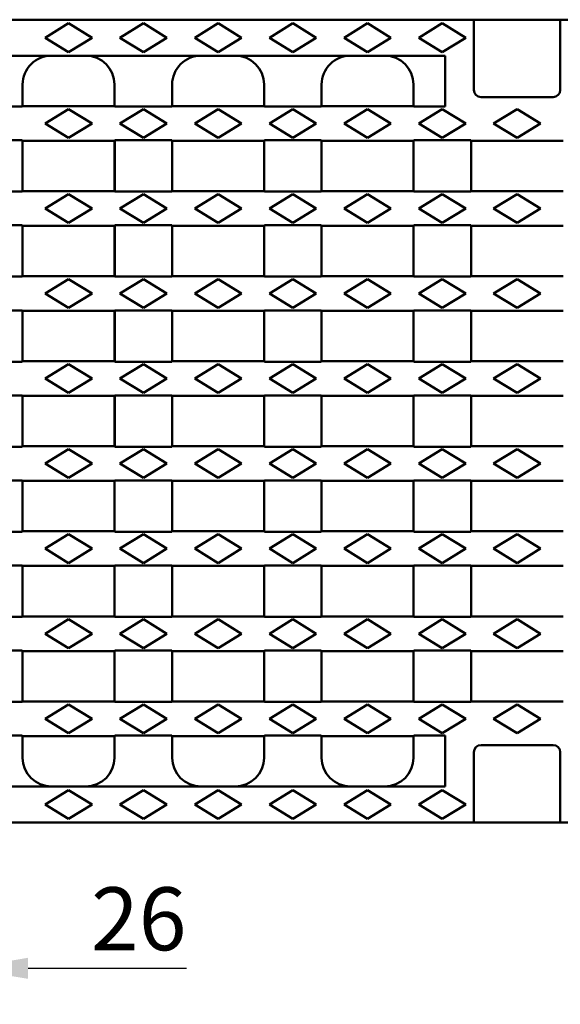
# Model space of a CAD drawing. Units: millimetres. Extents: x 99010 to 103253, y -1156 to 1814.
# Drawn here: x 102439 to 102589, y 377 to 651 of the extents above; entities that cross this region are included whole.
import ezdxf

# ---------------------------------------------------------------- set-up
doc = ezdxf.new("R2010")
doc.units = ezdxf.units.MM
doc.header["$LTSCALE"] = 2.5
doc.layers.get('Defpoints').update_dxf_attribs({"color": 10})
doc.layers.add('BEMASS', color=10, linetype='Continuous')
doc.layers.add('DUENN-18', color=10, linetype='Continuous')
doc.layers.add('SICHTBAR', color=10, linetype='Continuous', lineweight=25)
doc.styles.add('BEMSTIL', font='isocp3.shx', dxfattribs={"width": 0.8})
doc.dimstyles.new('BEMASS', dxfattribs={"dimtxt": 3.5, "dimasz": 3.5, "dimexe": 2, "dimexo": 0, "dimgap": 1, "dimtad": 1, "dimdec": 0, "dimtxsty": 'BEMSTIL', "dimcen": 3, "dimclrd": 256, "dimclre": 256, "dimclrt": 256, "dimadec": 0, "dimazin": 0, "dimtfac": 0.875, "dimtdec": 0, "dimtmove": 0, "dimatfit": 0, "dimfxl": 0, "dimtolj": 1, "dimlwd": 25, "dimlwe": 25, "dimarcsym": 0})

# ---------------------------------------------------------------- blocks, each defined once
blk = doc.blocks.new('*D67')
at = {"layer": 'BEMASS', "lineweight": 25, "transparency": 16777216}
for p, q in [((102398.51, 445.98), (102398.51, 377.47)), ((102424.01, 445.98), (102424.01, 377.47)), ((102381.01, 387.47), (102363.51, 387.47)), ((102398.51, 387.47), (102424.01, 387.47)), ((102441.51, 387.47), (102485.46, 387.47))]:
    blk.add_line(p, q, dxfattribs=at)
at = {"layer": 'BEMASS', "transparency": 16777216}
for points in [[(102381.01, 390.39), (102381.01, 384.55), (102398.51, 387.47)], [(102441.51, 390.39), (102441.51, 384.55), (102424.01, 387.47)]]:
    blk.add_solid(points, dxfattribs=at)
at = {"layer": 'Defpoints', "color": 0, "transparency": 16777216}
for p in [(102398.51, 445.98), (102424.01, 445.98), (102424.01, 387.47)]:
    blk.add_point(p, dxfattribs=at)
at = {"layer": 'BEMASS', "transparency": 16777216, "insert": (102472.23, 401.22), "char_height": 17.5, "attachment_point": 5, "style": 'BEMSTIL'}
blk.add_mtext('\\A1;26', dxfattribs=at)

msp = doc.modelspace()

# ---------------------------------------------------------------- linework, layer by layer
at = {"layer": 'DUENN-18', "linetype": 'Continuous', "lineweight": 50}
for p, q in [((102446.26, 645.98), (102452.76, 649.98)), ((102452.76, 649.98), (102459.26, 645.98)), ((102467.01, 645.98), (102473.51, 649.98)), ((102473.51, 649.98), (102480.01, 645.98)), ((102487.76, 645.98), (102494.26, 649.98)), ((102494.26, 649.98), (102500.76, 645.98)), ((102508.51, 645.98), (102515.01, 649.98)), ((102515.01, 649.98), (102521.51, 645.98)), ((102529.26, 645.98), (102535.76, 649.98)), ((102535.76, 649.98), (102542.26, 645.98)), ((102550.01, 645.98), (102556.51, 649.98)), ((102556.51, 649.98), (102563.01, 645.98)), ((102452.76, 641.98), (102446.26, 645.98)), ((102459.26, 645.98), (102452.76, 641.98)), ((102473.51, 641.98), (102467.01, 645.98)), ((102480.01, 645.98), (102473.51, 641.98)), ((102494.26, 641.98), (102487.76, 645.98)), ((102500.76, 645.98), (102494.26, 641.98)), ((102515.01, 641.98), (102508.51, 645.98)), ((102521.51, 645.98), (102515.01, 641.98)), ((102535.76, 641.98), (102529.26, 645.98)), ((102542.26, 645.98), (102535.76, 641.98)), ((102556.51, 641.98), (102550.01, 645.98)), ((102563.01, 645.98), (102556.51, 641.98)), ((102446.26, 622.17), (102452.76, 626.17)), ((102452.76, 626.17), (102459.26, 622.17)), ((102467.01, 622.17), (102473.51, 626.17)), ((102473.51, 626.17), (102480.01, 622.17)), ((102487.76, 622.17), (102494.26, 626.17)), ((102494.26, 626.17), (102500.76, 622.17)), ((102508.51, 622.17), (102515.01, 626.17)), ((102515.01, 626.17), (102521.51, 622.17)), ((102529.26, 622.17), (102535.76, 626.17)), ((102535.76, 626.17), (102542.26, 622.17)), ((102550.01, 622.17), (102556.51, 626.17)), ((102556.51, 626.17), (102563.01, 622.17)), ((102570.76, 622.17), (102577.26, 626.17)), ((102583.76, 622.17), (102577.26, 626.17)), ((102452.76, 618.17), (102446.26, 622.17)), ((102459.26, 622.17), (102452.76, 618.17)), ((102473.51, 618.17), (102467.01, 622.17)), ((102480.01, 622.17), (102473.51, 618.17)), ((102494.26, 618.17), (102487.76, 622.17)), ((102500.76, 622.17), (102494.26, 618.17)), ((102515.01, 618.17), (102508.51, 622.17)), ((102521.51, 622.17), (102515.01, 618.17)), ((102535.76, 618.17), (102529.26, 622.17)), ((102542.26, 622.17), (102535.76, 618.17)), ((102556.51, 618.17), (102550.01, 622.17)), ((102563.01, 622.17), (102556.51, 618.17)), ((102577.26, 618.17), (102570.76, 622.17)), ((102577.26, 618.17), (102583.76, 622.17)), ((102446.26, 598.54), (102452.76, 602.54)), ((102452.76, 602.54), (102459.26, 598.54)), ((102467.01, 598.54), (102473.51, 602.54)), ((102473.51, 602.54), (102480.01, 598.54)), ((102487.76, 598.54), (102494.26, 602.54)), ((102494.26, 602.54), (102500.76, 598.54)), ((102508.51, 598.54), (102515.01, 602.54)), ((102515.01, 602.54), (102521.51, 598.54)), ((102529.26, 598.54), (102535.76, 602.54)), ((102535.76, 602.54), (102542.26, 598.54)), ((102550.01, 598.54), (102556.51, 602.54)), ((102556.51, 602.54), (102563.01, 598.54)), ((102570.76, 598.54), (102577.26, 602.54)), ((102583.76, 598.54), (102577.26, 602.54)), ((102452.76, 594.54), (102446.26, 598.54)), ((102459.26, 598.54), (102452.76, 594.54)), ((102473.51, 594.54), (102467.01, 598.54)), ((102480.01, 598.54), (102473.51, 594.54)), ((102494.26, 594.54), (102487.76, 598.54)), ((102500.76, 598.54), (102494.26, 594.54)), ((102515.01, 594.54), (102508.51, 598.54)), ((102521.51, 598.54), (102515.01, 594.54)), ((102535.76, 594.54), (102529.26, 598.54)), ((102542.26, 598.54), (102535.76, 594.54)), ((102556.51, 594.54), (102550.01, 598.54)), ((102563.01, 598.54), (102556.51, 594.54)), ((102577.26, 594.54), (102570.76, 598.54)), ((102577.26, 594.54), (102583.76, 598.54)), ((102446.26, 574.92), (102452.76, 578.92)), ((102452.76, 578.92), (102459.26, 574.92)), ((102467.01, 574.92), (102473.51, 578.92)), ((102473.51, 578.92), (102480.01, 574.92)), ((102487.76, 574.92), (102494.26, 578.92)), ((102494.26, 578.92), (102500.76, 574.92)), ((102508.51, 574.92), (102515.01, 578.92)), ((102515.01, 578.92), (102521.51, 574.92)), ((102529.26, 574.92), (102535.76, 578.92)), ((102535.76, 578.92), (102542.26, 574.92)), ((102550.01, 574.92), (102556.51, 578.92)), ((102556.51, 578.92), (102563.01, 574.92)), ((102570.76, 574.92), (102577.26, 578.92)), ((102583.76, 574.92), (102577.26, 578.92)), ((102452.76, 570.92), (102446.26, 574.92)), ((102459.26, 574.92), (102452.76, 570.92)), ((102473.51, 570.92), (102467.01, 574.92)), ((102480.01, 574.92), (102473.51, 570.92)), ((102494.26, 570.92), (102487.76, 574.92)), ((102500.76, 574.92), (102494.26, 570.92)), ((102515.01, 570.92), (102508.51, 574.92)), ((102521.51, 574.92), (102515.01, 570.92)), ((102535.76, 570.92), (102529.26, 574.92)), ((102542.26, 574.92), (102535.76, 570.92)), ((102556.51, 570.92), (102550.01, 574.92)), ((102563.01, 574.92), (102556.51, 570.92)), ((102577.26, 570.92), (102570.76, 574.92)), ((102577.26, 570.92), (102583.76, 574.92)), ((102446.26, 551.29), (102452.76, 555.29)), ((102452.76, 555.29), (102459.26, 551.29)), ((102467.01, 551.29), (102473.51, 555.29)), ((102473.51, 555.29), (102480.01, 551.29)), ((102487.76, 551.29), (102494.26, 555.29)), ((102494.26, 555.29), (102500.76, 551.29)), ((102508.51, 551.29), (102515.01, 555.29)), ((102515.01, 555.29), (102521.51, 551.29)), ((102529.26, 551.29), (102535.76, 555.29)), ((102535.76, 555.29), (102542.26, 551.29)), ((102550.01, 551.29), (102556.51, 555.29)), ((102556.51, 555.29), (102563.01, 551.29)), ((102570.76, 551.29), (102577.26, 555.29)), ((102583.76, 551.29), (102577.26, 555.29)), ((102452.76, 547.29), (102446.26, 551.29)), ((102459.26, 551.29), (102452.76, 547.29)), ((102473.51, 547.29), (102467.01, 551.29)), ((102480.01, 551.29), (102473.51, 547.29)), ((102494.26, 547.29), (102487.76, 551.29)), ((102500.76, 551.29), (102494.26, 547.29)), ((102515.01, 547.29), (102508.51, 551.29)), ((102521.51, 551.29), (102515.01, 547.29)), ((102535.76, 547.29), (102529.26, 551.29)), ((102542.26, 551.29), (102535.76, 547.29)), ((102556.51, 547.29), (102550.01, 551.29)), ((102563.01, 551.29), (102556.51, 547.29)), ((102577.26, 547.29), (102570.76, 551.29)), ((102577.26, 547.29), (102583.76, 551.29)), ((102446.26, 527.67), (102452.76, 531.67)), ((102452.76, 531.67), (102459.26, 527.67)), ((102467.01, 527.67), (102473.51, 531.67)), ((102473.51, 531.67), (102480.01, 527.67)), ((102487.76, 527.67), (102494.26, 531.67)), ((102494.26, 531.67), (102500.76, 527.67)), ((102508.51, 527.67), (102515.01, 531.67)), ((102515.01, 531.67), (102521.51, 527.67)), ((102529.26, 527.67), (102535.76, 531.67)), ((102535.76, 531.67), (102542.26, 527.67)), ((102550.01, 527.67), (102556.51, 531.67)), ((102556.51, 531.67), (102563.01, 527.67)), ((102570.76, 527.67), (102577.26, 531.67)), ((102583.76, 527.67), (102577.26, 531.67)), ((102452.76, 523.67), (102446.26, 527.67)), ((102459.26, 527.67), (102452.76, 523.67)), ((102473.51, 523.67), (102467.01, 527.67)), ((102480.01, 527.67), (102473.51, 523.67)), ((102494.26, 523.67), (102487.76, 527.67)), ((102500.76, 527.67), (102494.26, 523.67)), ((102515.01, 523.67), (102508.51, 527.67)), ((102521.51, 527.67), (102515.01, 523.67)), ((102535.76, 523.67), (102529.26, 527.67)), ((102542.26, 527.67), (102535.76, 523.67)), ((102556.51, 523.67), (102550.01, 527.67)), ((102563.01, 527.67), (102556.51, 523.67)), ((102577.26, 523.67), (102570.76, 527.67)), ((102577.26, 523.67), (102583.76, 527.67)), ((102446.26, 504.04), (102452.76, 508.04)), ((102452.76, 508.04), (102459.26, 504.04)), ((102467.01, 504.04), (102473.51, 508.04)), ((102473.51, 508.04), (102480.01, 504.04)), ((102487.76, 504.04), (102494.26, 508.04)), ((102494.26, 508.04), (102500.76, 504.04)), ((102508.51, 504.04), (102515.01, 508.04)), ((102515.01, 508.04), (102521.51, 504.04)), ((102529.26, 504.04), (102535.76, 508.04)), ((102535.76, 508.04), (102542.26, 504.04)), ((102550.01, 504.04), (102556.51, 508.04)), ((102556.51, 508.04), (102563.01, 504.04)), ((102570.76, 504.04), (102577.26, 508.04)), ((102583.76, 504.04), (102577.26, 508.04)), ((102452.76, 500.04), (102446.26, 504.04)), ((102459.26, 504.04), (102452.76, 500.04)), ((102473.51, 500.04), (102467.01, 504.04)), ((102480.01, 504.04), (102473.51, 500.04)), ((102494.26, 500.04), (102487.76, 504.04)), ((102500.76, 504.04), (102494.26, 500.04)), ((102515.01, 500.04), (102508.51, 504.04)), ((102521.51, 504.04), (102515.01, 500.04)), ((102535.76, 500.04), (102529.26, 504.04)), ((102542.26, 504.04), (102535.76, 500.04)), ((102556.51, 500.04), (102550.01, 504.04)), ((102563.01, 504.04), (102556.51, 500.04)), ((102577.26, 500.04), (102570.76, 504.04)), ((102577.26, 500.04), (102583.76, 504.04)), ((102446.26, 480.42), (102452.76, 484.42)), ((102452.76, 484.42), (102459.26, 480.42)), ((102467.01, 480.42), (102473.51, 484.42)), ((102473.51, 484.42), (102480.01, 480.42)), ((102487.76, 480.42), (102494.26, 484.42)), ((102494.26, 484.42), (102500.76, 480.42)), ((102508.51, 480.42), (102515.01, 484.42)), ((102515.01, 484.42), (102521.51, 480.42)), ((102529.26, 480.42), (102535.76, 484.42)), ((102535.76, 484.42), (102542.26, 480.42)), ((102550.01, 480.42), (102556.51, 484.42)), ((102556.51, 484.42), (102563.01, 480.42)), ((102570.76, 480.42), (102577.26, 484.42)), ((102583.76, 480.42), (102577.26, 484.42)), ((102452.76, 476.42), (102446.26, 480.42)), ((102459.26, 480.42), (102452.76, 476.42)), ((102473.51, 476.42), (102467.01, 480.42)), ((102480.01, 480.42), (102473.51, 476.42)), ((102494.26, 476.42), (102487.76, 480.42)), ((102500.76, 480.42), (102494.26, 476.42)), ((102515.01, 476.42), (102508.51, 480.42)), ((102521.51, 480.42), (102515.01, 476.42)), ((102535.76, 476.42), (102529.26, 480.42)), ((102542.26, 480.42), (102535.76, 476.42)), ((102556.51, 476.42), (102550.01, 480.42)), ((102563.01, 480.42), (102556.51, 476.42)), ((102577.26, 476.42), (102570.76, 480.42)), ((102577.26, 476.42), (102583.76, 480.42)), ((102446.26, 456.79), (102452.76, 460.79)), ((102452.76, 460.79), (102459.26, 456.79)), ((102467.01, 456.79), (102473.51, 460.79)), ((102473.51, 460.79), (102480.01, 456.79)), ((102487.76, 456.79), (102494.26, 460.79)), ((102494.26, 460.79), (102500.76, 456.79)), ((102508.51, 456.79), (102515.01, 460.79)), ((102515.01, 460.79), (102521.51, 456.79)), ((102529.26, 456.79), (102535.76, 460.79)), ((102535.76, 460.79), (102542.26, 456.79)), ((102550.01, 456.79), (102556.51, 460.79)), ((102556.51, 460.79), (102563.01, 456.79)), ((102570.76, 456.79), (102577.26, 460.79)), ((102583.76, 456.79), (102577.26, 460.79)), ((102452.76, 452.79), (102446.26, 456.79)), ((102459.26, 456.79), (102452.76, 452.79)), ((102473.51, 452.79), (102467.01, 456.79)), ((102480.01, 456.79), (102473.51, 452.79)), ((102494.26, 452.79), (102487.76, 456.79)), ((102500.76, 456.79), (102494.26, 452.79)), ((102515.01, 452.79), (102508.51, 456.79)), ((102521.51, 456.79), (102515.01, 452.79)), ((102535.76, 452.79), (102529.26, 456.79)), ((102542.26, 456.79), (102535.76, 452.79)), ((102556.51, 452.79), (102550.01, 456.79)), ((102563.01, 456.79), (102556.51, 452.79)), ((102577.26, 452.79), (102570.76, 456.79)), ((102577.26, 452.79), (102583.76, 456.79)), ((102446.26, 432.98), (102452.76, 436.98)), ((102452.76, 436.98), (102459.26, 432.98)), ((102467.01, 432.98), (102473.51, 436.98)), ((102473.51, 436.98), (102480.01, 432.98)), ((102487.76, 432.98), (102494.26, 436.98)), ((102494.26, 436.98), (102500.76, 432.98)), ((102508.51, 432.98), (102515.01, 436.98)), ((102515.01, 436.98), (102521.51, 432.98)), ((102529.26, 432.98), (102535.76, 436.98)), ((102535.76, 436.98), (102542.26, 432.98)), ((102550.01, 432.98), (102556.51, 436.98)), ((102556.51, 436.98), (102563.01, 432.98)), ((102452.76, 428.98), (102446.26, 432.98)), ((102459.26, 432.98), (102452.76, 428.98)), ((102473.51, 428.98), (102467.01, 432.98)), ((102480.01, 432.98), (102473.51, 428.98)), ((102494.26, 428.98), (102487.76, 432.98)), ((102500.76, 432.98), (102494.26, 428.98)), ((102515.01, 428.98), (102508.51, 432.98)), ((102521.51, 432.98), (102515.01, 428.98)), ((102535.76, 428.98), (102529.26, 432.98)), ((102542.26, 432.98), (102535.76, 428.98)), ((102556.51, 428.98), (102550.01, 432.98)), ((102563.01, 432.98), (102556.51, 428.98))]:
    msp.add_line(p, q, dxfattribs=at).dxf.unprotected_set("ltscale", 0)
at = {"layer": 'SICHTBAR', "linetype": 'Continuous', "lineweight": 50}
for p, q in [((102826.76, 650.98), (102327.76, 650.98)), ((102565.26, 631.48), (102565.26, 650.98)), ((102589.26, 631.48), (102589.26, 650.98)), ((102557.26, 640.98), (102327.76, 640.98)), ((102557.26, 626.85), (102557.26, 640.98)), ((102440.01, 632.98), (102440.01, 626.98)), ((102465.51, 626.98), (102465.51, 632.98)), ((102481.51, 632.98), (102481.51, 626.98)), ((102507.01, 626.98), (102507.01, 632.98)), ((102523.01, 632.98), (102523.01, 626.98)), ((102548.51, 626.98), (102548.51, 632.98)), ((102577.26, 629.48), (102567.26, 629.48)), ((102577.26, 629.48), (102587.26, 629.48)), ((102424.14, 626.85), (102439.88, 626.85)), ((102439.88, 626.85), (102440.01, 626.98)), ((102440.01, 626.98), (102465.51, 626.98)), ((102465.51, 626.98), (102465.64, 626.85)), ((102465.64, 626.85), (102481.38, 626.85)), ((102481.38, 626.85), (102481.51, 626.98)), ((102481.51, 626.98), (102507.01, 626.98)), ((102507.01, 626.98), (102507.14, 626.85)), ((102507.14, 626.85), (102522.88, 626.85)), ((102522.88, 626.85), (102523.01, 626.98)), ((102523.01, 626.98), (102548.51, 626.98)), ((102548.51, 626.98), (102548.64, 626.85)), ((102548.64, 626.85), (102557.26, 626.85)), ((102439.88, 617.49), (102424.14, 617.49)), ((102440.01, 617.36), (102439.88, 617.49)), ((102440.01, 617.36), (102465.51, 617.36)), ((102440.01, 617.36), (102440.01, 603.36)), ((102465.64, 617.49), (102465.51, 617.36)), ((102465.51, 603.36), (102465.51, 617.36)), ((102481.38, 617.49), (102465.64, 617.49)), ((102465.64, 617.49), (102465.64, 603.22)), ((102481.51, 617.36), (102481.38, 617.49)), ((102481.51, 617.36), (102507.01, 617.36)), ((102481.51, 617.36), (102481.51, 603.36)), ((102507.14, 617.49), (102507.01, 617.36)), ((102507.01, 603.36), (102507.01, 617.36)), ((102522.88, 617.49), (102507.14, 617.49)), ((102523.01, 617.36), (102522.88, 617.49)), ((102523.01, 617.36), (102548.51, 617.36)), ((102523.01, 617.36), (102523.01, 603.36)), ((102548.64, 617.49), (102548.51, 617.36)), ((102548.51, 603.36), (102548.51, 617.36)), ((102564.38, 617.49), (102548.64, 617.49)), ((102564.51, 617.36), (102564.38, 617.49)), ((102564.51, 617.36), (102577.26, 617.36)), ((102564.51, 617.36), (102564.51, 603.36)), ((102590.01, 617.36), (102577.26, 617.36)), ((102424.14, 603.22), (102439.88, 603.22)), ((102439.88, 603.22), (102440.01, 603.36)), ((102440.01, 603.36), (102465.51, 603.36)), ((102465.51, 603.36), (102465.64, 603.22)), ((102465.64, 603.22), (102481.38, 603.22)), ((102481.38, 603.22), (102481.51, 603.36)), ((102481.51, 603.36), (102507.01, 603.36)), ((102507.01, 603.36), (102507.14, 603.22)), ((102507.14, 603.22), (102522.88, 603.22)), ((102522.88, 603.22), (102523.01, 603.36)), ((102523.01, 603.36), (102548.51, 603.36)), ((102548.51, 603.36), (102548.64, 603.22)), ((102548.64, 603.22), (102564.38, 603.22)), ((102564.38, 603.22), (102564.51, 603.36)), ((102564.51, 603.36), (102577.26, 603.36)), ((102590.01, 603.36), (102577.26, 603.36)), ((102439.88, 593.86), (102424.14, 593.86)), ((102440.01, 593.73), (102439.88, 593.86)), ((102440.01, 593.73), (102465.51, 593.73)), ((102440.01, 593.73), (102440.01, 579.73)), ((102465.64, 593.86), (102465.51, 593.73)), ((102465.51, 579.73), (102465.51, 593.73)), ((102481.38, 593.86), (102465.64, 593.86)), ((102465.64, 593.86), (102465.64, 579.6)), ((102481.51, 593.73), (102481.38, 593.86)), ((102481.51, 593.73), (102507.01, 593.73)), ((102481.51, 593.73), (102481.51, 579.73)), ((102507.14, 593.86), (102507.01, 593.73)), ((102507.01, 579.73), (102507.01, 593.73)), ((102522.88, 593.86), (102507.14, 593.86)), ((102523.01, 593.73), (102522.88, 593.86)), ((102523.01, 593.73), (102548.51, 593.73)), ((102523.01, 593.73), (102523.01, 579.73)), ((102548.64, 593.86), (102548.51, 593.73)), ((102548.51, 579.73), (102548.51, 593.73)), ((102564.38, 593.86), (102548.64, 593.86)), ((102564.51, 593.73), (102564.38, 593.86)), ((102564.51, 593.73), (102577.26, 593.73)), ((102564.51, 593.73), (102564.51, 579.73)), ((102590.01, 593.73), (102577.26, 593.73)), ((102424.14, 579.6), (102439.88, 579.6)), ((102439.88, 579.6), (102440.01, 579.73)), ((102440.01, 579.73), (102465.51, 579.73)), ((102465.51, 579.73), (102465.64, 579.6)), ((102465.64, 579.6), (102481.38, 579.6)), ((102481.38, 579.6), (102481.51, 579.73)), ((102481.51, 579.73), (102507.01, 579.73)), ((102507.01, 579.73), (102507.14, 579.6)), ((102507.14, 579.6), (102522.88, 579.6)), ((102522.88, 579.6), (102523.01, 579.73)), ((102523.01, 579.73), (102548.51, 579.73)), ((102548.51, 579.73), (102548.64, 579.6)), ((102548.64, 579.6), (102564.38, 579.6)), ((102564.38, 579.6), (102564.51, 579.73)), ((102564.51, 579.73), (102577.26, 579.73)), ((102590.01, 579.73), (102577.26, 579.73)), ((102439.88, 570.24), (102424.14, 570.24)), ((102440.01, 570.11), (102439.88, 570.24)), ((102440.01, 570.11), (102465.51, 570.11)), ((102440.01, 570.11), (102440.01, 556.11)), ((102465.64, 570.24), (102465.51, 570.11)), ((102465.51, 556.11), (102465.51, 570.11)), ((102481.38, 570.24), (102465.64, 570.24)), ((102465.64, 570.24), (102465.64, 555.97)), ((102481.51, 570.11), (102481.38, 570.24)), ((102481.51, 570.11), (102507.01, 570.11)), ((102481.51, 570.11), (102481.51, 556.11)), ((102507.14, 570.24), (102507.01, 570.11)), ((102507.01, 556.11), (102507.01, 570.11)), ((102522.88, 570.24), (102507.14, 570.24)), ((102523.01, 570.11), (102522.88, 570.24)), ((102523.01, 570.11), (102548.51, 570.11)), ((102523.01, 570.11), (102523.01, 556.11)), ((102548.64, 570.24), (102548.51, 570.11)), ((102548.51, 556.11), (102548.51, 570.11)), ((102564.38, 570.24), (102548.64, 570.24)), ((102564.51, 570.11), (102564.38, 570.24)), ((102564.51, 570.11), (102577.26, 570.11)), ((102564.51, 570.11), (102564.51, 556.11)), ((102590.01, 570.11), (102577.26, 570.11)), ((102424.14, 555.97), (102439.88, 555.97)), ((102439.88, 555.97), (102440.01, 556.11)), ((102440.01, 556.11), (102465.51, 556.11)), ((102465.51, 556.11), (102465.64, 555.97)), ((102465.64, 555.97), (102481.38, 555.97)), ((102481.38, 555.97), (102481.51, 556.11)), ((102481.51, 556.11), (102507.01, 556.11)), ((102507.01, 556.11), (102507.14, 555.97)), ((102507.14, 555.97), (102522.88, 555.97)), ((102522.88, 555.97), (102523.01, 556.11)), ((102523.01, 556.11), (102548.51, 556.11)), ((102548.51, 556.11), (102548.64, 555.97)), ((102548.64, 555.97), (102564.38, 555.97)), ((102564.38, 555.97), (102564.51, 556.11)), ((102564.51, 556.11), (102577.26, 556.11)), ((102590.01, 556.11), (102577.26, 556.11)), ((102439.88, 546.61), (102424.14, 546.61)), ((102440.01, 546.48), (102439.88, 546.61)), ((102440.01, 546.48), (102465.51, 546.48)), ((102440.01, 546.48), (102440.01, 532.48)), ((102465.64, 546.61), (102465.51, 546.48)), ((102465.51, 532.48), (102465.51, 546.48)), ((102481.38, 546.61), (102465.64, 546.61)), ((102465.64, 546.61), (102465.64, 532.35)), ((102481.51, 546.48), (102481.38, 546.61)), ((102481.51, 546.48), (102507.01, 546.48)), ((102481.51, 546.48), (102481.51, 532.48)), ((102507.14, 546.61), (102507.01, 546.48)), ((102507.01, 532.48), (102507.01, 546.48)), ((102522.88, 546.61), (102507.14, 546.61)), ((102523.01, 546.48), (102522.88, 546.61)), ((102523.01, 546.48), (102548.51, 546.48)), ((102523.01, 546.48), (102523.01, 532.48)), ((102548.64, 546.61), (102548.51, 546.48)), ((102548.51, 532.48), (102548.51, 546.48)), ((102564.38, 546.61), (102548.64, 546.61)), ((102564.51, 546.48), (102564.38, 546.61)), ((102564.51, 546.48), (102577.26, 546.48)), ((102564.51, 546.48), (102564.51, 532.48)), ((102590.01, 546.48), (102577.26, 546.48)), ((102424.14, 532.35), (102439.88, 532.35)), ((102439.88, 532.35), (102440.01, 532.48)), ((102440.01, 532.48), (102465.51, 532.48)), ((102465.51, 532.48), (102465.64, 532.35)), ((102465.64, 532.35), (102481.38, 532.35)), ((102481.38, 532.35), (102481.51, 532.48)), ((102481.51, 532.48), (102507.01, 532.48)), ((102507.01, 532.48), (102507.14, 532.35)), ((102507.14, 532.35), (102522.88, 532.35)), ((102522.88, 532.35), (102523.01, 532.48)), ((102523.01, 532.48), (102548.51, 532.48)), ((102548.51, 532.48), (102548.64, 532.35)), ((102548.64, 532.35), (102564.38, 532.35)), ((102564.38, 532.35), (102564.51, 532.48)), ((102564.51, 532.48), (102577.26, 532.48)), ((102590.01, 532.48), (102577.26, 532.48)), ((102439.88, 522.99), (102424.14, 522.99)), ((102440.01, 522.86), (102439.88, 522.99)), ((102440.01, 522.86), (102465.51, 522.86)), ((102440.01, 522.86), (102440.01, 508.86)), ((102465.64, 522.99), (102465.51, 522.86)), ((102465.51, 508.86), (102465.51, 522.86)), ((102481.38, 522.99), (102465.64, 522.99)), ((102481.51, 522.86), (102481.38, 522.99)), ((102481.51, 522.86), (102507.01, 522.86)), ((102481.51, 522.86), (102481.51, 508.86)), ((102507.14, 522.99), (102507.01, 522.86)), ((102507.01, 508.86), (102507.01, 522.86)), ((102522.88, 522.99), (102507.14, 522.99)), ((102523.01, 522.86), (102522.88, 522.99)), ((102523.01, 522.86), (102548.51, 522.86)), ((102523.01, 522.86), (102523.01, 508.86)), ((102548.64, 522.99), (102548.51, 522.86)), ((102548.51, 508.86), (102548.51, 522.86)), ((102564.38, 522.99), (102548.64, 522.99)), ((102564.51, 522.86), (102564.38, 522.99)), ((102564.51, 522.86), (102577.26, 522.86)), ((102564.51, 522.86), (102564.51, 508.86)), ((102590.01, 522.86), (102577.26, 522.86)), ((102439.88, 508.72), (102440.01, 508.86)), ((102440.01, 508.86), (102465.51, 508.86)), ((102465.51, 508.86), (102465.64, 508.72)), ((102481.38, 508.72), (102481.51, 508.86)), ((102481.51, 508.86), (102507.01, 508.86)), ((102507.01, 508.86), (102507.14, 508.72)), ((102522.88, 508.72), (102523.01, 508.86)), ((102523.01, 508.86), (102548.51, 508.86)), ((102548.51, 508.86), (102548.64, 508.72)), ((102564.38, 508.72), (102564.51, 508.86)), ((102564.51, 508.86), (102577.26, 508.86)), ((102590.01, 508.86), (102577.26, 508.86)), ((102424.14, 508.72), (102439.88, 508.72)), ((102465.64, 508.72), (102481.38, 508.72)), ((102507.14, 508.72), (102522.88, 508.72)), ((102548.64, 508.72), (102564.38, 508.72)), ((102439.88, 499.36), (102424.14, 499.36)), ((102440.01, 499.23), (102439.88, 499.36)), ((102440.01, 499.23), (102465.51, 499.23)), ((102440.01, 499.23), (102440.01, 485.23)), ((102465.64, 499.36), (102465.51, 499.23)), ((102465.51, 485.23), (102465.51, 499.23)), ((102481.38, 499.36), (102465.64, 499.36)), ((102481.51, 499.23), (102481.38, 499.36)), ((102481.51, 499.23), (102507.01, 499.23)), ((102481.51, 499.23), (102481.51, 485.23)), ((102507.14, 499.36), (102507.01, 499.23)), ((102507.01, 485.23), (102507.01, 499.23)), ((102522.88, 499.36), (102507.14, 499.36)), ((102523.01, 499.23), (102522.88, 499.36)), ((102523.01, 499.23), (102548.51, 499.23)), ((102523.01, 499.23), (102523.01, 485.23)), ((102548.64, 499.36), (102548.51, 499.23)), ((102548.51, 485.23), (102548.51, 499.23)), ((102564.38, 499.36), (102548.64, 499.36)), ((102564.51, 499.23), (102564.38, 499.36)), ((102564.51, 499.23), (102577.26, 499.23)), ((102564.51, 499.23), (102564.51, 485.23)), ((102590.01, 499.23), (102577.26, 499.23)), ((102424.14, 485.1), (102439.88, 485.1)), ((102439.88, 485.1), (102440.01, 485.23)), ((102440.01, 485.23), (102465.51, 485.23)), ((102465.51, 485.23), (102465.64, 485.1)), ((102465.64, 485.1), (102481.38, 485.1)), ((102481.38, 485.1), (102481.51, 485.23)), ((102481.51, 485.23), (102507.01, 485.23)), ((102507.01, 485.23), (102507.14, 485.1)), ((102507.14, 485.1), (102522.88, 485.1)), ((102522.88, 485.1), (102523.01, 485.23)), ((102523.01, 485.23), (102548.51, 485.23)), ((102548.51, 485.23), (102548.64, 485.1)), ((102548.64, 485.1), (102564.38, 485.1)), ((102564.38, 485.1), (102564.51, 485.23)), ((102564.51, 485.23), (102577.26, 485.23)), ((102590.01, 485.23), (102577.26, 485.23)), ((102439.88, 475.74), (102424.14, 475.74)), ((102440.01, 475.61), (102439.88, 475.74)), ((102440.01, 475.61), (102465.51, 475.61)), ((102440.01, 475.61), (102440.01, 461.61)), ((102465.64, 475.74), (102465.51, 475.61)), ((102465.51, 461.61), (102465.51, 475.61)), ((102481.38, 475.74), (102465.64, 475.74)), ((102481.51, 475.61), (102481.38, 475.74)), ((102481.51, 475.61), (102507.01, 475.61)), ((102481.51, 475.61), (102481.51, 461.61)), ((102507.14, 475.74), (102507.01, 475.61)), ((102507.01, 461.61), (102507.01, 475.61)), ((102522.88, 475.74), (102507.14, 475.74)), ((102523.01, 475.61), (102522.88, 475.74)), ((102523.01, 475.61), (102548.51, 475.61)), ((102523.01, 475.61), (102523.01, 461.61)), ((102548.64, 475.74), (102548.51, 475.61)), ((102548.51, 461.61), (102548.51, 475.61)), ((102564.38, 475.74), (102548.64, 475.74)), ((102564.51, 475.61), (102564.38, 475.74)), ((102564.51, 475.61), (102577.26, 475.61)), ((102564.51, 475.61), (102564.51, 461.61)), ((102590.01, 475.61), (102577.26, 475.61)), ((102424.14, 461.47), (102439.88, 461.47)), ((102439.88, 461.47), (102440.01, 461.61)), ((102440.01, 461.61), (102465.51, 461.61)), ((102465.51, 461.61), (102465.64, 461.47)), ((102465.64, 461.47), (102481.38, 461.47)), ((102481.38, 461.47), (102481.51, 461.61)), ((102481.51, 461.61), (102507.01, 461.61)), ((102507.01, 461.61), (102507.14, 461.47)), ((102507.14, 461.47), (102522.88, 461.47)), ((102522.88, 461.47), (102523.01, 461.61)), ((102523.01, 461.61), (102548.51, 461.61)), ((102548.51, 461.61), (102548.64, 461.47)), ((102548.64, 461.47), (102564.38, 461.47)), ((102564.38, 461.47), (102564.51, 461.61)), ((102564.51, 461.61), (102577.26, 461.61)), ((102590.01, 461.61), (102577.26, 461.61)), ((102439.88, 452.11), (102424.14, 452.11)), ((102440.01, 451.98), (102439.88, 452.11)), ((102440.01, 451.98), (102465.51, 451.98)), ((102440.01, 451.98), (102440.01, 445.98)), ((102465.64, 452.11), (102465.51, 451.98)), ((102465.51, 445.98), (102465.51, 451.98)), ((102481.38, 452.11), (102465.64, 452.11)), ((102481.51, 451.98), (102481.38, 452.11)), ((102481.51, 451.98), (102507.01, 451.98)), ((102481.51, 451.98), (102481.51, 445.98)), ((102507.14, 452.11), (102507.01, 451.98)), ((102507.01, 445.98), (102507.01, 451.98)), ((102522.88, 452.11), (102507.14, 452.11)), ((102523.01, 451.98), (102522.88, 452.11)), ((102523.01, 451.98), (102548.51, 451.98)), ((102523.01, 451.98), (102523.01, 445.98)), ((102548.64, 452.11), (102548.51, 451.98)), ((102548.51, 445.98), (102548.51, 451.98)), ((102557.26, 452.11), (102548.64, 452.11)), ((102557.26, 452.11), (102557.26, 437.98)), ((102567.26, 449.48), (102577.26, 449.48)), ((102587.26, 449.48), (102577.26, 449.48)), ((102565.26, 427.98), (102565.26, 447.48)), ((102589.26, 427.98), (102589.26, 447.48)), ((102557.26, 437.98), (102327.76, 437.98)), ((102826.76, 427.98), (102327.76, 427.98))]:
    msp.add_line(p, q, dxfattribs=at).dxf.unprotected_set("ltscale", 0)
for centre, start, end in [((102567.26, 631.48), 180, 270), ((102587.26, 631.48), 270, 0), ((102567.26, 447.48), 90, 180), ((102587.26, 447.48), 0, 90)]:
    msp.add_arc(centre, 2, start, end, dxfattribs=at).dxf.unprotected_set("ltscale", 0)
for centre, major_axis, start_param, end_param in [((102448.02, 632.98), (8.01, 0), 1.570796, 3.141593), ((102457.5, 632.98), (-8.01, 0), 3.141593, 4.712389), ((102489.52, 632.98), (8.01, 0), 1.570796, 3.141593), ((102499, 632.98), (-8.01, 0), 3.141593, 4.712389), ((102531.02, 632.98), (8.01, 0), 1.570796, 3.141593), ((102540.5, 632.98), (-8.01, 0), 3.141593, 4.712389), ((102448.02, 445.98), (-8.01, 0), 0, 1.570796), ((102457.5, 445.98), (8.01, 0), 4.712389, 6.283185), ((102489.52, 445.98), (-8.01, 0), 0, 1.570796), ((102499, 445.98), (8.01, 0), 4.712389, 6.283185), ((102531.02, 445.98), (-8.01, 0), 0, 1.570796), ((102540.5, 445.98), (8.01, 0), 4.712389, 6.283185)]:
    msp.add_ellipse(centre, major_axis=major_axis, ratio=0.998642, start_param=start_param, end_param=end_param, dxfattribs=at).dxf.unprotected_set("ltscale", 0)

# ---------------------------------------------------------------- dimensions: what is measured, and where the dimension line sits
at = {"layer": 'BEMASS'}
dim = msp.add_linear_dim(base=(102424.00617231, 387.4694842), p1=(102398.50617231, 445.98043197), p2=(102424.00617231, 445.98043197), dimstyle='BEMASS', override={"dimscale": 5}, dxfattribs=at)
dim.commit()
dim.dimension.update_dxf_attribs({"geometry": '*D67', "text_midpoint": (102472.23117231, 401.22120664)})

doc.saveas('drawing.dxf')
